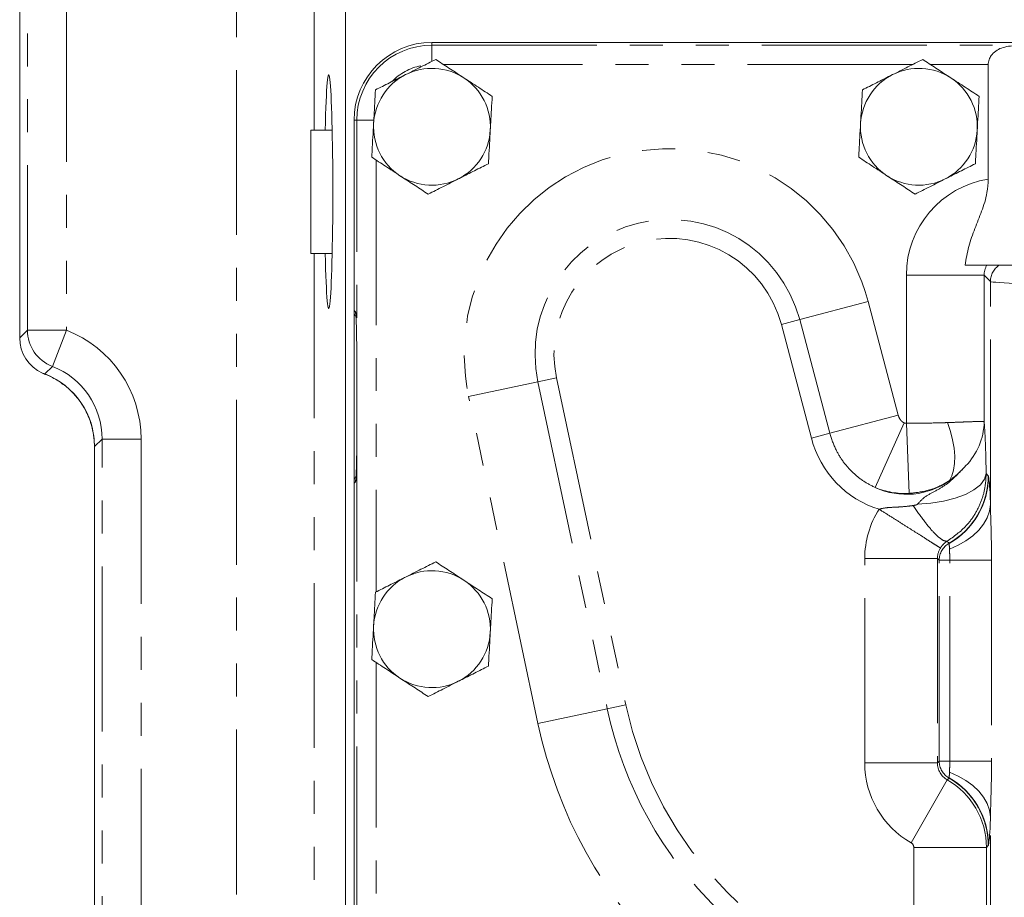
# Model space of a CAD drawing. Units: millimetres. Extents: x 11 to 1180, y 5 to 832.
# Drawn here: x 425 to 463, y 368 to 402 of the extents above; entities that cross this region are included whole.
import ezdxf

# ---------------------------------------------------------------- set-up
doc = ezdxf.new("R2010")
doc.units = ezdxf.units.MM
doc.linetypes.add('PHANTOM', pattern=[12.7, 6.35, -1.27, 1.27, -1.27, 1.27, -1.27])

msp = doc.modelspace()

# ---------------------------------------------------------------- linework, layer by layer
at = {"color": 7, "linetype": 'Continuous', "lineweight": 15}
for p, q in [((424.74438, 402.646674), (424.74438, 389.517313)), ((437.293923, 354.963241), (437.293923, 402.646674)), ((440.618923, 400.896674), (463.198365, 400.896674)), ((462.040496, 395.628894), (462.040496, 400.041455)), ((437.618923, 397.898502), (437.618923, 397.896674)), ((437.618923, 390.573998), (437.618923, 397.896674)), ((437.618923, 397.896674), (437.618923, 354.728585)), ((436.776999, 397.521674), (435.950667, 397.521674)), ((435.950667, 392.771674), (435.950667, 397.521674)), ((435.950667, 392.771674), (436.776999, 392.771674)), ((461.988121, 392.319924), (462.465345, 392.319924)), ((424.744837, 389.517313), (424.74438, 389.517313)), ((437.721524, 389.022408), (437.721524, 385.470941)), ((437.721524, 389.022408), (437.721981, 389.022408)), ((427.622276, 385.328375), (427.622276, 306.066584)), ((427.622276, 385.328375), (427.625626, 385.328375)), ((437.721524, 385.470941), (437.721981, 385.470941)), ((437.618923, 354.728585), (437.618923, 383.91935))]:
    msp.add_line(p, q, dxfattribs=at)
at = {"color": 8, "linetype": 'PHANTOM', "lineweight": 0}
for p, q in [((424.744837, 402.646674), (424.744837, 389.517313)), ((425.042578, 389.815053), (425.042578, 402.646674)), ((426.541664, 402.646674), (426.541664, 389.815053)), ((433.087328, 355.3812), (433.087328, 402.646674)), ((436.085501, 402.646674), (436.085501, 397.521674)), ((440.618923, 400.790998), (440.618923, 400.896674)), ((440.618923, 400.790998), (463.198365, 400.790998)), ((440.618923, 400.170236), (440.618923, 400.790998)), ((459.119512, 400.041455), (441.068427, 400.041455)), ((462.040496, 400.041455), (459.818427, 400.041455)), ((437.7246, 397.896674), (437.618923, 397.896674)), ((438.377076, 397.896674), (437.7246, 397.896674)), ((437.7246, 354.728585), (437.7246, 397.896674)), ((438.474143, 396.361248), (438.474143, 379.734032)), ((436.085501, 392.771674), (436.085501, 355.3812)), ((458.885568, 391.930439), (461.881242, 391.930439)), ((458.885568, 386.226539), (458.885568, 391.930439)), ((462.121512, 391.690169), (461.881242, 391.930439)), ((461.881242, 391.930439), (461.881242, 386.282773)), ((462.121512, 383.105254), (462.121512, 391.690169)), ((454.778236, 390.221108), (457.415588, 390.918409)), ((457.415588, 390.918409), (458.573374, 386.539396)), ((437.618923, 390.573998), (437.671428, 390.521494)), ((454.071802, 390.034331), (454.778236, 390.221108)), ((455.936022, 385.842095), (454.778236, 390.221108)), ((424.744837, 389.517313), (425.042578, 389.815053)), ((426.541664, 389.815053), (425.042578, 389.815053)), ((426.541664, 389.815053), (426.001446, 388.417346)), ((455.229588, 385.655318), (454.071802, 390.034331)), ((437.721981, 389.022408), (437.721981, 385.470941)), ((426.001446, 388.417346), (425.710922, 388.126822)), ((445.414963, 387.973606), (444.700143, 387.822059)), ((445.414963, 387.973606), (448.084025, 375.384082)), ((444.700143, 387.822059), (442.031481, 387.256285)), ((444.700143, 387.822059), (447.369204, 375.232535)), ((444.700543, 374.666762), (442.031481, 387.256285)), ((455.936022, 385.842095), (458.573374, 386.539396)), ((457.689679, 383.750896), (458.798539, 386.243342)), ((458.99167, 383.525325), (458.885568, 386.226539)), ((427.917578, 385.620327), (427.625626, 385.328375)), ((427.917578, 348.95824), (427.917578, 385.620327)), ((429.416664, 385.620327), (427.917578, 385.620327)), ((429.416664, 385.620327), (429.416664, 348.95824)), ((455.229588, 385.655318), (455.936022, 385.842095)), ((427.625626, 385.328375), (427.625626, 306.059371)), ((461.958955, 384.287067), (462.038675, 384.207347)), ((437.671428, 383.971854), (437.618923, 383.91935)), ((460.449506, 381.682336), (460.528284, 381.603558)), ((460.530256, 381.600105), (460.528284, 381.603558)), ((457.28392, 381.021083), (460.082214, 381.021083)), ((457.28392, 373.147265), (457.28392, 381.021083)), ((460.150271, 380.953026), (460.082214, 381.021083)), ((460.082214, 381.021083), (460.082214, 373.147265)), ((460.560455, 380.953026), (460.150271, 380.953026)), ((460.150271, 373.215322), (460.150271, 380.953026)), ((462.167436, 380.953026), (460.560455, 380.953026)), ((460.560455, 373.215322), (460.560455, 380.953026)), ((462.167436, 380.953026), (462.167436, 373.215322)), ((438.474143, 377.011248), (438.474143, 354.728585)), ((448.084025, 375.384082), (447.369204, 375.232535)), ((447.369204, 375.232535), (444.700543, 374.666762)), ((457.28392, 373.147265), (460.082214, 373.147265)), ((460.082214, 373.147265), (460.150271, 373.215322)), ((460.560455, 373.215322), (460.150271, 373.215322)), ((462.167436, 373.215322), (460.560455, 373.215322)), ((459.071609, 370.066508), (460.458654, 372.49516)), ((460.528284, 372.56479), (460.458654, 372.49516)), ((460.530256, 372.568243), (460.528284, 372.56479)), ((462.121512, 351.294665), (462.121512, 371.063094)), ((459.172324, 369.892945), (461.970618, 369.892945)), ((459.172324, 364.210323), (459.172324, 369.892945)), ((462.038675, 369.961002), (461.970618, 369.892945)), ((461.970618, 369.892945), (461.970618, 364.210323))]:
    msp.add_line(p, q, dxfattribs=at)
at = {"color": 8, "linetype": 'PHANTOM', "lineweight": 0, "flags": 128}
for points in [[(437.68684, 390.36938), (437.685674, 390.375153), (437.671428, 390.521494)], [(460.546238, 384.019575), (460.64074, 384.205306), (460.706519, 384.426674), (460.742429, 384.679826), (460.747847, 384.960358), (460.722677, 385.263389), (460.667358, 385.583645), (460.582852, 385.915554), (460.47063, 386.253341)], [(437.688174, 384.130304), (437.685674, 384.118195), (437.671428, 383.971854)], [(459.316519, 383.111681), (459.829224, 383.15081), (460.319007, 383.228896), (460.769075, 383.343262), (461.163998, 383.489988), (461.490234, 383.664042), (461.736599, 383.859457), (461.894645, 384.069533), (461.958955, 384.287067)], [(462.121512, 383.105254), (462.085401, 382.84539), (461.998248, 382.590008), (461.861557, 382.343512), (461.677686, 382.110153), (461.449805, 381.893955), (461.181845, 381.698648), (460.878426, 381.527599), (460.544782, 381.383759)], [(460.544782, 372.784589), (460.878426, 372.640749), (461.181845, 372.4697), (461.449805, 372.274393), (461.677686, 372.058196), (461.861557, 371.824836), (461.998248, 371.57834), (462.085401, 371.322958), (462.121512, 371.063094)]]:
    msp.add_lwpolyline(points, dxfattribs=at)
at = {"color": 7, "linetype": 'Continuous', "lineweight": 15}
for centre, radius, start, end in [((440.618923, 397.896674), 3, 90, 180), ((440.618923, 397.646674), 2.25, 116.800075, 176.800075), ((440.618923, 397.646674), 2.25, 56.800075, 116.800075), ((459.368923, 397.646674), 2.25, 116.800075, 176.800075), ((459.368923, 397.646674), 2.25, 56.800075, 116.800075), ((440.618923, 397.646674), 2.25, 356.800075, 56.800075), ((459.368923, 397.646674), 2.25, 356.800075, 56.800075), ((440.618923, 397.646674), 2.25, 176.800075, 236.800075), ((459.368923, 397.646674), 2.25, 176.800075, 236.800075), ((440.618923, 397.646674), 2.25, 296.800075, 356.800075), ((459.368923, 397.646674), 2.25, 296.800075, 356.800075), ((440.618923, 397.646674), 2.25, 236.800075, 296.800075), ((459.368923, 397.646674), 2.25, 236.800075, 296.800075), ((426.244838, 389.518227), 1.500001, 180.0349137, 245.4194061), ((440.618923, 378.296674), 2.25, 116.800075, 176.800075), ((440.618923, 378.296674), 2.25, 56.800075, 116.800075), ((440.618923, 378.296674), 2.25, 356.800075, 56.800075), ((440.618923, 378.296674), 2.25, 176.800075, 236.800075), ((440.618923, 378.296674), 2.25, 296.800075, 356.800075), ((440.618923, 378.296674), 2.25, 236.800075, 296.800075)]:
    msp.add_arc(centre, radius, start, end, dxfattribs=at)
at = {"color": 8, "linetype": 'PHANTOM', "lineweight": 0}
for centre, radius, start, end in [((440.618923, 397.896674), 2.894324, 90, 180), ((440.618923, 397.896674), 2.144781, 101.4453175, 135.8509198), ((449.768923, 388.896674), 7.909418, 14.8097946, 191.9698473), ((449.768923, 388.896674), 5.181441, 14.8097946, 191.9698473), ((449.768923, 388.896674), 4.450733, 14.8097946, 191.9698473), ((462.8721, 391.689105), 0.750588, 122.8141184, 179.9187456), ((426.54388, 389.817232), 1.501304, 180.0831305, 248.8194245), ((459.370596, 386.338456), 2.511264, 315.633457, 358.7294556), ((459.059002, 384.203058), 2.989975, 299.4762283, 359.6781999), ((454.205612, 383.116696), 7.915908, 359.9171882, 7.7653502), ((460.900881, 380.951953), 0.750611, 119.7615695, 179.9181219), ((458.960546, 381.386049), 1.584238, 359.9171882, 7.7653502), ((462.293923, 378.396674), 14.525733, 191.9698473, 257.5902614), ((462.293923, 378.396674), 15.256441, 191.9698473, 259.1456768), ((462.293923, 378.396674), 17.984418, 191.9698473, 259.1456768), ((460.900881, 373.216395), 0.750611, 180.0818781, 240.2384305), ((458.960546, 372.7823), 1.584238, 352.2346498, 0.0828118), ((459.059002, 369.965291), 2.989975, 0.3218001, 60.5237717), ((454.205612, 371.051653), 7.915908, 352.2346498, 0.0828118)]:
    msp.add_arc(centre, radius, start, end, dxfattribs=at)
at = {"color": 7, "linetype": 'Continuous', "lineweight": 15}
for centre, major_axis, ratio, start_param, end_param in [((440.620752, 397.894845), (-2.123906, 2.123906), 0.998782766, 5.498396131, 7.067974483), ((436.643524, 395.146674), (0, 4.5), 0.034920769, 2.126778479, 7.297999481), ((438.36938, 390.573084), (-0.530976, 0.530976), 0.998782766, 0.784789176, 1.072708022), ((437.669599, 389.022408), (0, 1.5), 0.034920769, 4.71238898, 5.493279269), ((437.669599, 385.470941), (0, 1.5), 0.034920769, 3.945821229, 4.71238898), ((438.36938, 383.920264), (0.530976, 0.530976), 0.998782766, 2.060161683, 2.356803478)]:
    msp.add_ellipse(centre, major_axis=major_axis, ratio=ratio, start_param=start_param, end_param=end_param, dxfattribs=at)
at = {"color": 8, "linetype": 'PHANTOM', "lineweight": 0}
for centre, major_axis, ratio, start_param, end_param in [((462.635353, 391.925872), (2.653112, -2.653112), 0.998782766, 2.514896005, 3.926381829), ((462.635353, 391.925872), (-0.53614, 0.53614), 0.989164295, 0.241026548, 0.784789176), ((466.368923, 391.694435), (4.25, 0), 0.028758281, 3.176499239, 6.14560929), ((437.669599, 389.022408), (0, 1.5), 0.034920769, 5.493279269, 6.248278722), ((424.913921, 385.614843), (-3.185858, -3.185858), 0.998782766, 2.356803478, 3.557723285), ((424.913921, 385.614843), (2.126489, 2.126489), 0.99756923, 5.498396131, 6.699315939), ((424.617095, 385.318016), (2.133379, 2.133379), 0.994347504, 5.498396131, 6.699315939), ((458.87617, 386.433484), (-0.026706, 0.205484), 0.96519675, 2.609377966, 3.054727703), ((458.848233, 386.64844), (-0.500728, 3.852816), 0.96519675, 1.70464181, 2.734109297), ((437.669599, 385.470941), (0, 1.5), 0.034920769, 3.176499239, 3.945821229), ((459.035932, 384.211917), (2.125197, -2.125197), 0.998175629, 6.017007869, 7.067974483), ((458.848233, 386.64844), (-0.407432, 3.134956), 0.948970485, 2.609377966, 3.606505596), ((458.87617, 386.433484), (2.97498, 0.386641), 0.969920846, 4.180174293, 4.62552403), ((460.836084, 381.016756), (2.513288, -2.513288), 0.998782766, 3.362294784, 3.926381829), ((460.836084, 381.016756), (0.535799, -0.535799), 0.989792334, 3.362294784, 3.926381829), ((460.836084, 373.151592), (-2.513288, -2.513288), 0.998782766, 5.498396131, 6.549362745), ((460.836084, 373.151592), (0.535799, 0.535799), 0.989792334, 2.356803478, 3.407770092), ((458.972202, 369.892701), (2.12132, -2.12132), 0.998945163, 0.786007151, 1.836973765), ((459.035932, 369.956431), (2.125197, 2.125197), 0.998175629, 5.498396131, 6.549362745), ((458.972202, 369.892701), (-0.141594, -0.141594), 0.998782766, 2.356803478, 3.407770092)]:
    msp.add_ellipse(centre, major_axis=major_axis, ratio=ratio, start_param=start_param, end_param=end_param, dxfattribs=at)
at = {"color": 7, "linetype": 'Continuous', "lineweight": 15}
for points, knots in [([(463.198365, 400.778721), (462.995169, 400.767328), (462.703015, 400.750947), (462.373364, 400.608848), (462.193561, 400.464897), (462.07949, 400.282259), (462.042644, 400.137285), (462.040822, 400.056002), (462.040496, 400.041455)], [0, 0, 0, 0, 0.392072067, 0.563714831, 0.736376628, 0.85471769, 0.973997975, 1, 1, 1, 1]), ([(440.763948, 400.240699), (440.57564, 400.145578), (440.195571, 399.95359), (439.802678, 399.755125), (439.604446, 399.654991)], [0, 0, 0, 0, 0.495457963, 1, 1, 1, 1]), ([(441.850938, 399.529395), (441.825173, 399.546256), (441.630056, 399.673936), (441.262173, 399.914671), (440.931035, 400.131362), (440.763948, 400.240699)], [0, 0, 0, 0, 0.070090032, 0.530784434, 1, 1, 1, 1]), ([(459.513948, 400.240699), (459.32564, 400.145578), (458.945571, 399.95359), (458.552678, 399.755125), (458.354446, 399.654991)], [0, 0, 0, 0, 0.495457963, 1, 1, 1, 1]), ([(460.600938, 399.529395), (460.575173, 399.546256), (460.380056, 399.673936), (460.012173, 399.914671), (459.681035, 400.131362), (459.513948, 400.240699)], [0, 0, 0, 0, 0.070090032, 0.530784434, 1, 1, 1, 1]), ([(439.604446, 399.654991), (439.576962, 399.641108), (439.368829, 399.535972), (438.976405, 399.337743), (438.623177, 399.159314), (438.444944, 399.069282)], [0, 0, 0, 0, 0.070090032, 0.530784434, 1, 1, 1, 1]), ([(458.354446, 399.654991), (458.326962, 399.641108), (458.118829, 399.535972), (457.726405, 399.337743), (457.373177, 399.159314), (457.194944, 399.069282)], [0, 0, 0, 0, 0.070090032, 0.530784434, 1, 1, 1, 1]), ([(442.937928, 398.818091), (442.761396, 398.93361), (442.405095, 399.166766), (442.036772, 399.407789), (441.850938, 399.529395)], [0, 0, 0, 0, 0.495457963, 1, 1, 1, 1]), ([(461.687928, 398.818091), (461.511396, 398.93361), (461.155095, 399.166766), (460.786772, 399.407789), (460.600938, 399.529395)], [0, 0, 0, 0, 0.495457963, 1, 1, 1, 1]), ([(438.444944, 399.069282), (438.426293, 398.735682), (438.402371, 398.307791), (438.377838, 397.86897), (438.372431, 397.77227)], [0, 0, 0, 0, 0.779636076, 1, 1, 1, 1]), ([(457.194944, 399.069282), (457.176293, 398.735682), (457.152371, 398.307791), (457.127838, 397.86897), (457.122431, 397.77227)], [0, 0, 0, 0, 0.779636076, 1, 1, 1, 1]), ([(442.865415, 397.521079), (442.870821, 397.617779), (442.895355, 398.0566), (442.919277, 398.484492), (442.937928, 398.818091)], [0, 0, 0, 0, 0.220363923, 1, 1, 1, 1]), ([(461.615415, 397.521079), (461.620821, 397.617779), (461.645355, 398.0566), (461.669277, 398.484492), (461.687928, 398.818091)], [0, 0, 0, 0, 0.220363923, 1, 1, 1, 1]), ([(438.372431, 397.77227), (438.352704, 397.419407), (438.328156, 396.98033), (438.304553, 396.558152), (438.299919, 396.475257)], [0, 0, 0, 0, 0.803647298, 1, 1, 1, 1]), ([(457.122431, 397.77227), (457.102704, 397.419407), (457.078156, 396.98033), (457.054553, 396.558152), (457.049919, 396.475257)], [0, 0, 0, 0, 0.803647298, 1, 1, 1, 1]), ([(442.792903, 396.224066), (442.797537, 396.306962), (442.82114, 396.729139), (442.845688, 397.168216), (442.865415, 397.521079)], [0, 0, 0, 0, 0.196352702, 1, 1, 1, 1]), ([(461.542903, 396.224066), (461.547537, 396.306962), (461.57114, 396.729139), (461.595688, 397.168216), (461.615415, 397.521079)], [0, 0, 0, 0, 0.196352702, 1, 1, 1, 1]), ([(438.299919, 396.475257), (438.476451, 396.359738), (438.832751, 396.126582), (439.201074, 395.885559), (439.386909, 395.763953)], [0, 0, 0, 0, 0.495457963, 1, 1, 1, 1]), ([(441.6334, 395.638357), (441.660884, 395.652241), (441.869017, 395.757376), (442.261442, 395.955605), (442.61467, 396.134034), (442.792903, 396.224066)], [0, 0, 0, 0, 0.070090032, 0.530784434, 1, 1, 1, 1]), ([(457.049919, 396.475257), (457.226451, 396.359738), (457.582751, 396.126582), (457.951074, 395.885559), (458.136909, 395.763953)], [0, 0, 0, 0, 0.495457963, 1, 1, 1, 1]), ([(460.3834, 395.638357), (460.410884, 395.652241), (460.619017, 395.757376), (461.011442, 395.955605), (461.36467, 396.134034), (461.542903, 396.224066)], [0, 0, 0, 0, 0.070090032, 0.530784434, 1, 1, 1, 1]), ([(439.386909, 395.763953), (439.412674, 395.747093), (439.607791, 395.619412), (439.975674, 395.378677), (440.306812, 395.161987), (440.473898, 395.052649)], [0, 0, 0, 0, 0.070090032, 0.530784434, 1, 1, 1, 1]), ([(440.473898, 395.052649), (440.662206, 395.14777), (441.042276, 395.339758), (441.435169, 395.538223), (441.6334, 395.638357)], [0, 0, 0, 0, 0.495457963, 1, 1, 1, 1]), ([(458.136909, 395.763953), (458.162674, 395.747093), (458.357791, 395.619412), (458.725674, 395.378677), (459.056812, 395.161987), (459.223898, 395.052649)], [0, 0, 0, 0, 0.070090032, 0.530784434, 1, 1, 1, 1]), ([(459.223898, 395.052649), (459.412206, 395.14777), (459.792276, 395.339758), (460.185169, 395.538223), (460.3834, 395.638357)], [0, 0, 0, 0, 0.495457963, 1, 1, 1, 1]), ([(461.14577, 392.319924), (461.187126, 392.5624), (461.271371, 393.056332), (461.521894, 393.719304), (461.787288, 394.38822), (462.001329, 395.023543), (462.029223, 395.454661), (462.040496, 395.628894)], [0, 0, 0, 0, 0.210645655, 0.429094023, 0.640607465, 0.854753712, 1, 1, 1, 1]), ([(461.988121, 392.319924), (461.970053, 392.319924), (461.933326, 392.319924), (461.714948, 392.319924), (461.425913, 392.319924), (461.175051, 392.319924), (461.14577, 392.319924)], [0, 0, 0, 0, 0.2317564, 0.471078241, 0.938264904, 1, 1, 1, 1]), ([(462.465345, 392.319924), (462.494655, 392.319924), (462.553272, 392.319924), (462.772618, 392.319924), (463.085324, 392.319924), (463.486486, 392.319924), (463.963956, 392.319924), (464.498082, 392.319924), (465.077966, 392.319924), (465.772268, 392.319924), (466.571131, 392.319924), (467.367759, 392.319924), (468.04437, 392.319924), (468.596752, 392.319924), (469.090524, 392.319924), (469.51449, 392.319924), (469.852065, 392.319924), (470.090341, 392.319924), (470.177004, 392.319924), (470.21583, 392.319924)], [0, 0, 0, 0, 0.057675296, 0.115346524, 0.173054438, 0.230758276, 0.287429104, 0.344098491, 0.400065982, 0.456061724, 0.53647692, 0.616757534, 0.673104486, 0.729441975, 0.785807308, 0.842175417, 0.898304964, 0.954438248, 1, 1, 1, 1]), ([(437.689365, 390.371395), (437.689366, 390.371417), (437.689372, 390.371496), (437.694278, 390.319823), (437.700425, 390.21888), (437.704593, 390.106357), (437.706674, 390.050177)], [0, 0, 0, 0, 0.096598757, 0.345929847, 0.6734419, 1, 1, 1, 1]), ([(425.592462, 388.163856), (425.640108, 388.146831), (425.840184, 388.075335), (426.176889, 387.906959), (426.573565, 387.623329), (426.918936, 387.278383), (427.203958, 386.882131), (427.421335, 386.444651), (427.564328, 385.97757), (427.617686, 385.600032), (427.621352, 385.383046), (427.622276, 385.328375)], [0, 0, 0, 0, 0.040813578, 0.171384378, 0.302024908, 0.432670776, 0.563358808, 0.69410996, 0.824950016, 0.955895476, 1, 1, 1, 1]), ([(437.707194, 384.460673), (437.706756, 384.445085), (437.703954, 384.345471), (437.698149, 384.232924), (437.690851, 384.133988), (437.689641, 384.124421), (437.689186, 384.120825)], [0, 0, 0, 0, 0.077062666, 0.492455107, 0.809255227, 1, 1, 1, 1]), ([(440.763948, 380.890699), (440.57564, 380.795578), (440.195571, 380.60359), (439.802678, 380.405125), (439.604446, 380.304991)], [0, 0, 0, 0, 0.495457963, 1, 1, 1, 1]), ([(441.850938, 380.179395), (441.825173, 380.196256), (441.630056, 380.323936), (441.262173, 380.564671), (440.931035, 380.781362), (440.763948, 380.890699)], [0, 0, 0, 0, 0.070090032, 0.530784434, 1, 1, 1, 1]), ([(439.604446, 380.304991), (439.576962, 380.291108), (439.368829, 380.185972), (438.976405, 379.987743), (438.623177, 379.809314), (438.444944, 379.719282)], [0, 0, 0, 0, 0.070090032, 0.530784434, 1, 1, 1, 1]), ([(442.937928, 379.468091), (442.761396, 379.58361), (442.405095, 379.816766), (442.036772, 380.057789), (441.850938, 380.179395)], [0, 0, 0, 0, 0.495457963, 1, 1, 1, 1]), ([(438.444944, 379.719282), (438.426293, 379.385682), (438.402371, 378.957791), (438.377838, 378.51897), (438.372431, 378.42227)], [0, 0, 0, 0, 0.779636076, 1, 1, 1, 1]), ([(442.865415, 378.171079), (442.870821, 378.267779), (442.895355, 378.7066), (442.919277, 379.134492), (442.937928, 379.468091)], [0, 0, 0, 0, 0.220363923, 1, 1, 1, 1]), ([(438.372431, 378.42227), (438.352704, 378.069407), (438.328156, 377.63033), (438.304553, 377.208152), (438.299919, 377.125257)], [0, 0, 0, 0, 0.803647298, 1, 1, 1, 1]), ([(442.792903, 376.874066), (442.797537, 376.956962), (442.82114, 377.379139), (442.845688, 377.818216), (442.865415, 378.171079)], [0, 0, 0, 0, 0.196352702, 1, 1, 1, 1]), ([(438.299919, 377.125257), (438.476451, 377.009738), (438.832751, 376.776582), (439.201074, 376.535559), (439.386909, 376.413953)], [0, 0, 0, 0, 0.495457963, 1, 1, 1, 1]), ([(441.6334, 376.288357), (441.660884, 376.302241), (441.869017, 376.407376), (442.261442, 376.605605), (442.61467, 376.784034), (442.792903, 376.874066)], [0, 0, 0, 0, 0.070090032, 0.530784434, 1, 1, 1, 1]), ([(439.386909, 376.413953), (439.412674, 376.397093), (439.607791, 376.269412), (439.975674, 376.028677), (440.306812, 375.811987), (440.473898, 375.702649)], [0, 0, 0, 0, 0.070090032, 0.530784434, 1, 1, 1, 1]), ([(440.473898, 375.702649), (440.662206, 375.79777), (441.042276, 375.989758), (441.435169, 376.188223), (441.6334, 376.288357)], [0, 0, 0, 0, 0.495457963, 1, 1, 1, 1])]:
    msp.add_open_spline(points, degree=3, knots=knots, dxfattribs=at)
for points in [[(425.620878, 388.15416), (425.611727, 388.157225), (425.611725, 388.157225), (425.620878, 388.15416)], [(425.620878, 388.15416), (425.650552, 388.144223), (425.680601, 388.135102), (425.710922, 388.126822)]]:
    msp.add_open_spline(points, degree=3, dxfattribs=at)
at = {"color": 8, "linetype": 'PHANTOM', "lineweight": 0}
for points, knots in [([(458.573374, 386.539396), (458.585351, 386.503438), (458.61329, 386.419556), (458.687955, 386.310637), (458.764984, 386.263762), (458.798539, 386.243342)], [0, 0, 0, 0, 0.297479404, 0.693962698, 1, 1, 1, 1]), ([(458.885568, 386.226539), (459.120155, 386.227952), (459.616022, 386.230938), (460.143158, 386.242699), (460.418875, 386.251659), (460.47063, 386.253341)], [0, 0, 0, 0, 0.421733032, 0.891453483, 1, 1, 1, 1]), ([(460.47063, 386.253341), (460.617998, 386.258649), (460.912731, 386.269266), (461.315797, 386.28568), (461.647086, 386.296595), (461.83851, 386.295383), (461.869057, 386.286369), (461.881242, 386.282773)], [0, 0, 0, 0, 0.183814538, 0.367627771, 0.60985769, 0.844371978, 1, 1, 1, 1]), ([(461.881242, 386.282773), (461.887351, 386.206062), (461.900011, 386.047074), (461.918072, 385.727581), (461.934506, 385.322492), (461.948724, 384.842338), (461.955511, 384.473955), (461.958955, 384.287067)], [0, 0, 0, 0, 0.187060919, 0.387689669, 0.59299634, 0.793518963, 1, 1, 1, 1]), ([(457.689679, 383.750896), (457.530774, 383.8317), (457.207815, 383.995926), (456.794427, 384.340435), (456.444638, 384.743521), (456.135256, 385.236952), (456.007881, 385.623833), (455.936022, 385.842095)], [0, 0, 0, 0, 0.189316189, 0.384768298, 0.567995109, 0.756281624, 1, 1, 1, 1]), ([(459.316519, 383.111681), (459.402078, 383.206126), (459.590126, 383.413704), (460.003166, 383.60974), (460.577334, 383.954304), (460.928399, 384.329018), (461.165851, 384.582465)], [0, 0, 0, 0, 0.16824596, 0.369782332, 0.573736206, 1, 1, 1, 1]), ([(461.165851, 384.582465), (461.167796, 384.584988), (461.174059, 384.593114), (461.181489, 384.602975), (461.187432, 384.611263), (461.189498, 384.614295), (461.190433, 384.615779), (461.190838, 384.616509), (461.191013, 384.616882), (461.191042, 384.617083), (461.190999, 384.617139), (461.190889, 384.617118), (461.190618, 384.616951), (461.189626, 384.616072), (461.185754, 384.611926), (461.170693, 384.594486), (461.110712, 384.523713), (460.918602, 384.308649), (460.704371, 384.142337), (460.546238, 384.019575)], [0, 0, 0, 0, 0.010365236, 0.033375399, 0.040207872, 0.043905465, 0.045652872, 0.046259252, 0.047046212, 0.047321051, 0.047598139, 0.047844365, 0.048234116, 0.049198212, 0.052825403, 0.067204185, 0.124535429, 0.353780602, 1, 1, 1, 1]), ([(461.958955, 384.287067), (461.949958, 384.111101), (461.931672, 383.753428), (461.783315, 383.228804), (461.541813, 382.728349), (461.133435, 382.160559), (460.71308, 381.866635), (460.449506, 381.682336)], [0, 0, 0, 0, 0.167576531, 0.340620916, 0.515211862, 0.696024812, 1, 1, 1, 1]), ([(460.530256, 381.600105), (460.588647, 381.635594), (460.812089, 381.771395), (461.268871, 382.149074), (461.780458, 382.854546), (461.999628, 383.587426), (462.03621, 384.043723), (462.038664, 384.167333), (462.038674, 384.205315), (462.038675, 384.207347)], [0, 0, 0, 0, 0.065261156, 0.249729126, 0.561646574, 0.882100063, 0.963768266, 0.998062099, 1, 1, 1, 1]), ([(462.038675, 384.207347), (462.038746, 384.207258), (462.039565, 384.206237), (462.041235, 384.204105), (462.043944, 384.199601), (462.046544, 384.193551), (462.04829, 384.188217), (462.04893, 384.186265)], [0, 0, 0, 0, 0.020776332, 0.238968597, 0.48769605, 0.812461785, 1, 1, 1, 1]), ([(460.546238, 384.019575), (460.495863, 383.988396), (460.227673, 383.822399), (459.712611, 383.604858), (459.223049, 383.55085), (458.99167, 383.525325)], [0, 0, 0, 0, 0.1087098738, 0.5787559641, 1, 1, 1, 1]), ([(457.834232, 382.919556), (457.936758, 382.941679), (458.128745, 382.983106), (458.412086, 382.991202), (458.674099, 383.007437), (458.917711, 383.027415), (459.073586, 383.048737), (459.145762, 383.05861)], [0, 0, 0, 0, 0.237635272, 0.444987768, 0.642746266, 0.834575371, 1, 1, 1, 1]), ([(459.145762, 383.05861), (459.171296, 383.062995), (459.219195, 383.07122), (459.272782, 383.086219), (459.302454, 383.100134), (459.312478, 383.106591), (459.315634, 383.110567), (459.316519, 383.111681)], [0, 0, 0, 0, 0.428242384, 0.8033493878, 0.9122457282, 0.9754004571, 1, 1, 1, 1]), ([(462.121512, 383.105254), (462.122553, 383.054248), (462.129601, 382.708796), (462.157708, 381.994413), (462.164111, 381.309006), (462.167436, 380.953026)], [0, 0, 0, 0, 0.076859452, 0.520547818, 1, 1, 1, 1]), ([(460.449506, 381.682336), (460.437839, 381.674773), (460.420666, 381.66364), (460.402233, 381.650017), (460.392893, 381.642862), (460.387687, 381.638769), (460.384951, 381.63659), (460.38355, 381.635468), (460.382842, 381.634898), (460.382486, 381.634611), (460.382307, 381.634467), (460.382218, 381.634395), (460.382173, 381.634359), (460.382151, 381.634341), (460.382139, 381.634332), (460.382134, 381.634327), (460.359817, 381.616323), (460.318369, 381.578845), (460.266825, 381.521282), (460.225679, 381.467069), (460.206514, 381.437741), (460.197184, 381.423462)], [0, 0, 0, 0, 0.119479185, 0.175872934, 0.209475487, 0.227628991, 0.237043871, 0.24183585, 0.244252975, 0.245466822, 0.246075066, 0.246379519, 0.246531828, 0.246608003, 0.246646095, 0.246665143, 0.246674667, 0.512431319, 0.769192437, 0.887626493, 1, 1, 1, 1]), ([(460.560455, 380.953026), (460.55924, 381.025179), (460.556811, 381.169324), (460.547366, 381.308853), (460.545133, 381.373602), (460.544782, 381.383759)], [0, 0, 0, 0, 0.458000248, 0.914974875, 1, 1, 1, 1]), ([(460.544782, 372.784589), (460.547759, 372.844683), (460.553544, 372.961478), (460.560193, 373.119453), (460.56042, 373.202296), (460.560455, 373.215322)], [0, 0, 0, 0, 0.471788546, 0.916942524, 1, 1, 1, 1]), ([(462.167436, 373.215322), (462.167331, 373.150232), (462.166674, 372.74237), (462.148559, 371.996235), (462.130444, 371.371229), (462.121512, 371.063094)], [0, 0, 0, 0, 0.087819403, 0.550284117, 1, 1, 1, 1]), ([(462.038675, 369.961002), (462.038674, 369.963033), (462.038621, 370.148926), (462.002957, 370.519404), (461.855822, 371.039674), (461.623736, 371.512547), (461.323851, 371.927844), (460.959387, 372.2905), (460.673303, 372.47566), (460.530256, 372.568243)], [0, 0, 0, 0, 0.001934198, 0.176988165, 0.352041039, 0.513965749, 0.675892446, 0.837940548, 1, 1, 1, 1]), ([(462.04893, 369.982084), (462.048394, 369.980437), (462.046729, 369.975317), (462.044191, 369.969241), (462.041782, 369.965111), (462.040102, 369.962807), (462.039222, 369.961683), (462.038746, 369.96109), (462.038675, 369.961002)], [0, 0, 0, 0, 0.157110638, 0.488533246, 0.743037086, 0.861129323, 0.979223667, 1, 1, 1, 1])]:
    msp.add_open_spline(points, degree=3, knots=knots, dxfattribs=at)
for points in [[(459.145762, 383.05861), (459.28902, 382.852395), (459.575536, 382.439964), (459.957257, 381.992569), (460.271227, 381.70557), (460.39008, 381.690081), (460.449506, 381.682336)], [(457.834232, 382.919556), (457.984319, 382.824529), (458.284495, 382.634474), (458.718488, 382.359693), (459.120576, 382.105112), (459.476088, 381.880021), (459.772741, 381.692196), (459.99774, 381.549739), (460.150728, 381.452876), (460.181698, 381.433267), (460.197184, 381.423462)]]:
    msp.add_open_spline(points, degree=3, dxfattribs=at)

doc.saveas('drawing.dxf')
